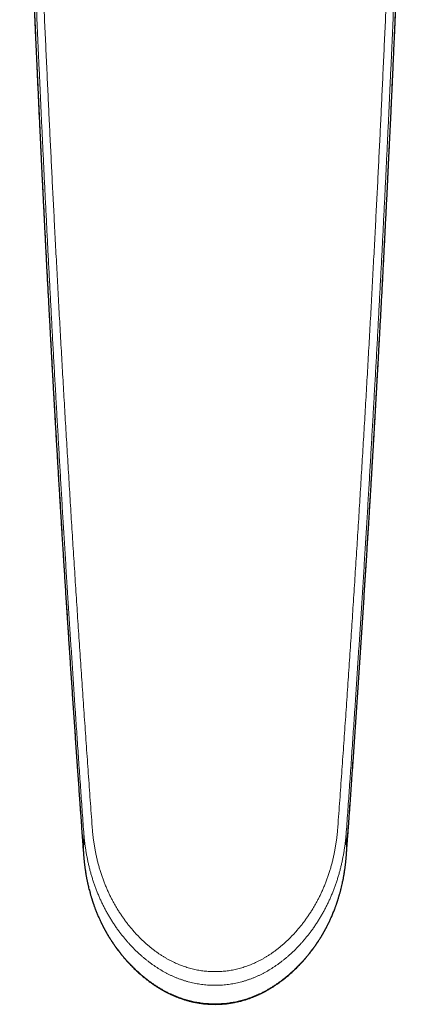
# Model space of a CAD drawing. Units: millimetres. Extents: x 8 to 774, y 12 to 540.
# Drawn here: x 376 to 425, y 44 to 167 of the extents above; entities that cross this region are included whole.
import ezdxf

# ---------------------------------------------------------------- set-up
doc = ezdxf.new("R2010")
doc.units = ezdxf.units.MM

msp = doc.modelspace()

# ---------------------------------------------------------------- linework, layer by layer
at = {"color": 8, "linetype": 'Continuous', "lineweight": 0}
for p, q in [((384.17, 65.34), (384.14, 62.76)), ((416.83, 65.34), (416.86, 62.76))]:
    msp.add_line(p, q, dxfattribs=at)
at = {"color": 7, "linetype": 'Continuous', "lineweight": 30}
for p, q in [((384.14, 62.75), (384.14, 62.74)), ((416.86, 62.75), (416.86, 62.74))]:
    msp.add_line(p, q, dxfattribs=at)
at = {"color": 8, "linetype": 'Continuous', "lineweight": 0}
for points, knots in [([(385.23, 65.9), (385.15, 67.02), (384.99, 69.25), (384.75, 72.59), (384.51, 75.93), (384.28, 79.26), (384.05, 82.57), (383.83, 85.86), (383.61, 89.11), (383.39, 92.37), (383.18, 95.64), (382.97, 98.92), (382.76, 102.22), (382.55, 105.52), (382.35, 108.81), (382.15, 112.1), (381.95, 115.37), (381.76, 118.65), (381.57, 121.91), (381.39, 125.17), (381.2, 128.43), (381.02, 131.67), (380.85, 134.92), (380.67, 138.15), (380.51, 141.29), (380.35, 144.33), (380.2, 147.28), (380.06, 150.22), (379.91, 153.16), (379.77, 156.09), (379.63, 159.1), (379.48, 162.19), (379.34, 165.37), (379.19, 168.54), (379.05, 171.7), (378.92, 174.86), (378.78, 178), (378.66, 181.06), (378.54, 184.01), (378.42, 186.88), (378.31, 189.74), (378.2, 192.59), (378.09, 195.44), (377.99, 198.28), (377.88, 201.11), (377.78, 203.93), (377.69, 206.75), (377.59, 209.57), (377.5, 212.37), (377.4, 215.34), (377.3, 218.46), (377.2, 221.74), (377.1, 225.01), (377.04, 227.19), (377.01, 228.28)], [0, 0, 0, 0, 0.019669, 0.039338, 0.059008, 0.078677, 0.098346, 0.117664, 0.136982, 0.156299, 0.175617, 0.195329, 0.215041, 0.234753, 0.254465, 0.274178, 0.29389, 0.313602, 0.333314, 0.353026, 0.372738, 0.39245, 0.412162, 0.431874, 0.451587, 0.469656, 0.487726, 0.505795, 0.523865, 0.541934, 0.560004, 0.579716, 0.599429, 0.619141, 0.638853, 0.658565, 0.678277, 0.69799, 0.716059, 0.734128, 0.752198, 0.770267, 0.788337, 0.806407, 0.824476, 0.842546, 0.860616, 0.878685, 0.896755, 0.914824, 0.936119, 0.957414, 0.978708, 1, 1, 1, 1]), ([(415.77, 65.9), (415.85, 67.02), (416.01, 69.25), (416.25, 72.59), (416.49, 75.93), (416.72, 79.26), (416.95, 82.57), (417.17, 85.86), (417.39, 89.11), (417.61, 92.37), (417.82, 95.64), (418.03, 98.92), (418.24, 102.22), (418.45, 105.52), (418.65, 108.81), (418.85, 112.1), (419.05, 115.37), (419.24, 118.65), (419.43, 121.91), (419.61, 125.17), (419.8, 128.43), (419.98, 131.67), (420.15, 134.92), (420.33, 138.15), (420.49, 141.29), (420.65, 144.33), (420.8, 147.28), (420.94, 150.22), (421.09, 153.16), (421.23, 156.09), (421.37, 159.1), (421.52, 162.19), (421.66, 165.37), (421.81, 168.54), (421.95, 171.7), (422.08, 174.86), (422.22, 178), (422.34, 181.06), (422.46, 184.01), (422.58, 186.88), (422.69, 189.74), (422.8, 192.59), (422.91, 195.44), (423.01, 198.28), (423.12, 201.11), (423.22, 203.93), (423.31, 206.75), (423.41, 209.57), (423.5, 212.37), (423.6, 215.34), (423.7, 218.46), (423.8, 221.74), (423.9, 225.01), (423.96, 227.19), (423.99, 228.28)], [0, 0, 0, 0, 0.019669, 0.039338, 0.059008, 0.078677, 0.098346, 0.117664, 0.136982, 0.156299, 0.175617, 0.195329, 0.215041, 0.234753, 0.254465, 0.274178, 0.29389, 0.313602, 0.333314, 0.353026, 0.372738, 0.39245, 0.412162, 0.431874, 0.451587, 0.469656, 0.487726, 0.505795, 0.523865, 0.541934, 0.560004, 0.579716, 0.599428, 0.619141, 0.638853, 0.658565, 0.678277, 0.69799, 0.716059, 0.734128, 0.752198, 0.770267, 0.788337, 0.806407, 0.824476, 0.842546, 0.860616, 0.878685, 0.896755, 0.914824, 0.936119, 0.957414, 0.978708, 1, 1, 1, 1]), ([(384.17, 65.34), (384.1, 66.27), (383.97, 68.13), (383.78, 70.91), (383.58, 73.69), (383.39, 76.47), (383.2, 79.24), (383.02, 81.96), (382.84, 84.62), (382.67, 87.23), (382.5, 89.83), (382.33, 92.43), (382.17, 95.02), (382, 97.61), (381.84, 100.2), (381.68, 102.78), (381.52, 105.37), (381.37, 107.93), (381.22, 110.47), (381.07, 112.99), (380.93, 115.51), (380.78, 118.05), (380.64, 120.59), (380.49, 123.14), (380.35, 125.69), (380.21, 128.24), (380.08, 130.77), (379.94, 133.28), (379.81, 135.77), (379.68, 138.25), (379.56, 140.75), (379.43, 143.27), (379.3, 145.79), (379.18, 148.31), (379.06, 150.83), (378.94, 153.34), (378.82, 155.85), (378.71, 158.35), (378.59, 160.84), (378.48, 163.33), (378.37, 165.82), (378.26, 168.3), (378.16, 170.76), (378.05, 173.2), (377.95, 175.63), (377.85, 178.04), (377.76, 180.48), (377.66, 182.92), (377.56, 185.37), (377.47, 187.82), (377.38, 190.27), (377.29, 192.71), (377.2, 195.14), (377.11, 197.57), (377.03, 200), (376.94, 202.42), (376.86, 204.84), (376.78, 207.25), (376.7, 209.65), (376.63, 212.05), (376.55, 214.53), (376.47, 217.08), (376.4, 219.71), (376.32, 222.32), (376.24, 224.94), (376.2, 226.68), (376.17, 227.55)], [0, 0, 0, 0, 0.016391, 0.032781, 0.049172, 0.065563, 0.081953, 0.098344, 0.113798, 0.129252, 0.144706, 0.16016, 0.175614, 0.191068, 0.206522, 0.221976, 0.23743, 0.252884, 0.268062, 0.28324, 0.298418, 0.313596, 0.32905, 0.344504, 0.359958, 0.375412, 0.390866, 0.406045, 0.421223, 0.436401, 0.451579, 0.467067, 0.482555, 0.498042, 0.51353, 0.529018, 0.544506, 0.559994, 0.575448, 0.590902, 0.606356, 0.62181, 0.637264, 0.652443, 0.667621, 0.682799, 0.697977, 0.713465, 0.728953, 0.744441, 0.759929, 0.775416, 0.790904, 0.806392, 0.82188, 0.837368, 0.852855, 0.868343, 0.883831, 0.899319, 0.914807, 0.931844, 0.948882, 0.965921, 0.98296, 1, 1, 1, 1]), ([(416.83, 65.34), (416.9, 66.27), (417.03, 68.13), (417.22, 70.91), (417.42, 73.69), (417.61, 76.47), (417.8, 79.24), (417.98, 81.96), (418.16, 84.62), (418.33, 87.23), (418.5, 89.83), (418.67, 92.43), (418.83, 95.02), (419, 97.61), (419.16, 100.2), (419.32, 102.78), (419.48, 105.37), (419.63, 107.93), (419.78, 110.47), (419.93, 112.99), (420.07, 115.51), (420.22, 118.05), (420.36, 120.59), (420.51, 123.14), (420.65, 125.69), (420.79, 128.24), (420.92, 130.77), (421.06, 133.28), (421.19, 135.77), (421.32, 138.25), (421.44, 140.75), (421.57, 143.27), (421.7, 145.79), (421.82, 148.31), (421.94, 150.83), (422.06, 153.34), (422.18, 155.85), (422.29, 158.35), (422.41, 160.84), (422.52, 163.33), (422.63, 165.82), (422.74, 168.3), (422.84, 170.76), (422.95, 173.2), (423.05, 175.63), (423.15, 178.04), (423.24, 180.48), (423.34, 182.92), (423.44, 185.37), (423.53, 187.82), (423.62, 190.27), (423.71, 192.71), (423.8, 195.14), (423.89, 197.57), (423.97, 200), (424.06, 202.42), (424.14, 204.84), (424.22, 207.25), (424.3, 209.65), (424.37, 212.05), (424.45, 214.53), (424.53, 217.08), (424.6, 219.71), (424.68, 222.32), (424.76, 224.94), (424.8, 226.68), (424.83, 227.55)], [0, 0, 0, 0, 0.016391, 0.032781, 0.049172, 0.065563, 0.081953, 0.098344, 0.113798, 0.129252, 0.144706, 0.16016, 0.175614, 0.191068, 0.206522, 0.221976, 0.23743, 0.252884, 0.268062, 0.28324, 0.298418, 0.313596, 0.32905, 0.344504, 0.359958, 0.375412, 0.390866, 0.406045, 0.421223, 0.436401, 0.451579, 0.467067, 0.482555, 0.498042, 0.51353, 0.529018, 0.544506, 0.559994, 0.575448, 0.590902, 0.606356, 0.62181, 0.637264, 0.652443, 0.667621, 0.682799, 0.697977, 0.713465, 0.728953, 0.744441, 0.759929, 0.775416, 0.790904, 0.806392, 0.82188, 0.837368, 0.852855, 0.868343, 0.883831, 0.899319, 0.914807, 0.931844, 0.948882, 0.965921, 0.98296, 1, 1, 1, 1]), ([(384.14, 62.76), (384.08, 63.6), (383.95, 65.28), (383.77, 67.79), (383.59, 70.3), (383.42, 72.81), (383.24, 75.29), (383.07, 77.76), (382.9, 80.21), (382.74, 82.65), (382.57, 85.11), (382.41, 87.58), (382.24, 90.07), (382.08, 92.55), (381.92, 95.02), (381.76, 97.5), (381.61, 99.97), (381.45, 102.43), (381.3, 104.89), (381.15, 107.35), (381, 109.8), (380.86, 112.25), (380.71, 114.69), (380.57, 117.13), (380.44, 119.5), (380.31, 121.8), (380.18, 124.02), (380.06, 126.24), (379.94, 128.46), (379.82, 130.67), (379.69, 132.95), (379.57, 135.29), (379.44, 137.69), (379.32, 140.09), (379.2, 142.49), (379.08, 144.88), (378.96, 147.26), (378.84, 149.72), (378.72, 152.25), (378.59, 154.86), (378.47, 157.46), (378.35, 160.06), (378.24, 162.65), (378.12, 165.23), (378.01, 167.81), (377.9, 170.38), (377.79, 172.95), (377.68, 175.49), (377.58, 178.02), (377.48, 180.52), (377.38, 183.02), (377.32, 184.68), (377.29, 185.51)], [0, 0, 0, 0, 0.01967, 0.03934, 0.05901, 0.07868, 0.098351, 0.11767, 0.136989, 0.156308, 0.175627, 0.19534, 0.215053, 0.234767, 0.25448, 0.274193, 0.293906, 0.313619, 0.333332, 0.353045, 0.372758, 0.392471, 0.412184, 0.431897, 0.45161, 0.46968, 0.487749, 0.505819, 0.523889, 0.541958, 0.560028, 0.57974, 0.599452, 0.619164, 0.638876, 0.658587, 0.678299, 0.69801, 0.719692, 0.741375, 0.763057, 0.784738, 0.80642, 0.828102, 0.849783, 0.871464, 0.893145, 0.914826, 0.93612, 0.957413, 0.978707, 1, 1, 1, 1]), ([(416.86, 62.76), (416.92, 63.6), (417.05, 65.28), (417.23, 67.79), (417.41, 70.3), (417.58, 72.81), (417.76, 75.29), (417.93, 77.76), (418.1, 80.21), (418.26, 82.65), (418.43, 85.11), (418.59, 87.58), (418.76, 90.07), (418.92, 92.55), (419.08, 95.02), (419.24, 97.5), (419.39, 99.97), (419.55, 102.43), (419.7, 104.89), (419.85, 107.35), (420, 109.8), (420.14, 112.25), (420.29, 114.69), (420.43, 117.13), (420.56, 119.5), (420.69, 121.8), (420.82, 124.02), (420.94, 126.24), (421.06, 128.46), (421.18, 130.67), (421.31, 132.95), (421.43, 135.29), (421.56, 137.69), (421.68, 140.09), (421.8, 142.49), (421.92, 144.88), (422.04, 147.26), (422.16, 149.72), (422.28, 152.25), (422.41, 154.86), (422.53, 157.46), (422.65, 160.06), (422.76, 162.65), (422.88, 165.23), (422.99, 167.81), (423.1, 170.38), (423.21, 172.95), (423.32, 175.49), (423.42, 178.02), (423.52, 180.52), (423.62, 183.02), (423.68, 184.68), (423.71, 185.51)], [0, 0, 0, 0, 0.01967, 0.03934, 0.05901, 0.07868, 0.098351, 0.11767, 0.136989, 0.156308, 0.175627, 0.19534, 0.215053, 0.234767, 0.25448, 0.274193, 0.293906, 0.313619, 0.333332, 0.353045, 0.372758, 0.392471, 0.412184, 0.431897, 0.45161, 0.46968, 0.487749, 0.505819, 0.523889, 0.541958, 0.560028, 0.57974, 0.599452, 0.619164, 0.638876, 0.658587, 0.678299, 0.69801, 0.719692, 0.741375, 0.763057, 0.784738, 0.80642, 0.828102, 0.849783, 0.871464, 0.893145, 0.914826, 0.93612, 0.957413, 0.978707, 1, 1, 1, 1]), ([(390.22, 51.35), (390.13, 51.45), (389.94, 51.65), (389.66, 51.96), (389.39, 52.27), (389.13, 52.59), (388.87, 52.91), (388.6, 53.25), (388.33, 53.62), (388.06, 54.02), (387.79, 54.42), (387.53, 54.83), (387.28, 55.25), (387.04, 55.68), (386.8, 56.11), (386.58, 56.54), (386.37, 56.98), (386.16, 57.42), (385.97, 57.87), (385.79, 58.32), (385.61, 58.78), (385.45, 59.23), (385.3, 59.69), (385.15, 60.15), (385.02, 60.61), (384.89, 61.07), (384.78, 61.53), (384.67, 62), (384.58, 62.47), (384.49, 62.95), (384.41, 63.42), (384.34, 63.9), (384.27, 64.38), (384.22, 64.86), (384.19, 65.18), (384.17, 65.34)], [0, 0, 0, 0, 0.026274, 0.052533, 0.078779, 0.105014, 0.13124, 0.157457, 0.188346, 0.219226, 0.250098, 0.280963, 0.312451, 0.343932, 0.375406, 0.406874, 0.438335, 0.469791, 0.501241, 0.532617, 0.563986, 0.595348, 0.626703, 0.658049, 0.688825, 0.719589, 0.750338, 0.781068, 0.812401, 0.843711, 0.875003, 0.90628, 0.937542, 0.968784, 1, 1, 1, 1]), ([(385.24, 65.9), (385.25, 65.73), (385.28, 65.4), (385.34, 64.9), (385.41, 64.4), (385.49, 63.9), (385.58, 63.41), (385.67, 62.93), (385.78, 62.44), (385.89, 61.96), (386.02, 61.49), (386.16, 61.01), (386.31, 60.53), (386.47, 60.05), (386.64, 59.58), (386.83, 59.11), (387.02, 58.65), (387.22, 58.21), (387.42, 57.78), (387.62, 57.38), (387.83, 56.99), (388.05, 56.6), (388.27, 56.21), (388.51, 55.83), (388.75, 55.46), (389, 55.1), (389.25, 54.73), (389.52, 54.38), (389.8, 54.02), (390.09, 53.67), (390.38, 53.33), (390.69, 53), (390.99, 52.67), (391.31, 52.36), (391.63, 52.05), (391.85, 51.85), (391.96, 51.75)], [0, 0, 0, 0, 0.031576, 0.063123, 0.094649, 0.126156, 0.157644, 0.188554, 0.219452, 0.250338, 0.281212, 0.312702, 0.34418, 0.375646, 0.4071, 0.438543, 0.469977, 0.501404, 0.529396, 0.557383, 0.585365, 0.613342, 0.641315, 0.668783, 0.696245, 0.7237, 0.751148, 0.779084, 0.807009, 0.834921, 0.862817, 0.890694, 0.918055, 0.945394, 0.972709, 1, 1, 1, 1]), ([(415.76, 65.9), (415.75, 65.73), (415.72, 65.4), (415.66, 64.9), (415.59, 64.4), (415.51, 63.9), (415.42, 63.41), (415.33, 62.93), (415.22, 62.44), (415.11, 61.96), (414.98, 61.49), (414.84, 61.01), (414.69, 60.53), (414.53, 60.05), (414.36, 59.58), (414.17, 59.11), (413.98, 58.65), (413.78, 58.21), (413.58, 57.78), (413.38, 57.38), (413.17, 56.99), (412.95, 56.6), (412.73, 56.21), (412.49, 55.83), (412.25, 55.46), (412, 55.1), (411.75, 54.73), (411.48, 54.38), (411.2, 54.02), (410.91, 53.67), (410.62, 53.33), (410.31, 53), (410.01, 52.67), (409.69, 52.36), (409.37, 52.05), (409.15, 51.85), (409.04, 51.75)], [0, 0, 0, 0, 0.031576, 0.063123, 0.094648, 0.126156, 0.157644, 0.188554, 0.219451, 0.250337, 0.281211, 0.312702, 0.34418, 0.375645, 0.407099, 0.438543, 0.469977, 0.501404, 0.529396, 0.557383, 0.585365, 0.613342, 0.641315, 0.668783, 0.696245, 0.7237, 0.751147, 0.779084, 0.807009, 0.834921, 0.862816, 0.890694, 0.918055, 0.945394, 0.972709, 1, 1, 1, 1]), ([(410.78, 51.35), (410.87, 51.45), (411.06, 51.65), (411.34, 51.96), (411.61, 52.27), (411.87, 52.59), (412.13, 52.91), (412.4, 53.25), (412.67, 53.62), (412.94, 54.02), (413.21, 54.42), (413.47, 54.83), (413.72, 55.25), (413.96, 55.68), (414.2, 56.11), (414.42, 56.54), (414.63, 56.98), (414.84, 57.42), (415.03, 57.87), (415.21, 58.32), (415.39, 58.78), (415.55, 59.23), (415.7, 59.69), (415.85, 60.15), (415.98, 60.61), (416.11, 61.07), (416.22, 61.53), (416.33, 62), (416.42, 62.47), (416.51, 62.95), (416.59, 63.42), (416.66, 63.9), (416.73, 64.38), (416.78, 64.86), (416.81, 65.18), (416.83, 65.34)], [0, 0, 0, 0, 0.026274, 0.052533, 0.078779, 0.105014, 0.13124, 0.157457, 0.188346, 0.219226, 0.250099, 0.280963, 0.312451, 0.343932, 0.375406, 0.406874, 0.438336, 0.469792, 0.501241, 0.532617, 0.563986, 0.595348, 0.626703, 0.658049, 0.688826, 0.719589, 0.750338, 0.781068, 0.812401, 0.843711, 0.875004, 0.906281, 0.937542, 0.968784, 1, 1, 1, 1]), ([(390.22, 48.95), (390.11, 49.06), (389.9, 49.27), (389.6, 49.59), (389.31, 49.92), (389.02, 50.25), (388.75, 50.59), (388.48, 50.93), (388.23, 51.27), (387.98, 51.62), (387.74, 51.97), (387.5, 52.33), (387.27, 52.7), (387.05, 53.07), (386.84, 53.45), (386.63, 53.82), (386.44, 54.2), (386.25, 54.58), (386.07, 54.97), (385.9, 55.37), (385.72, 55.8), (385.54, 56.25), (385.38, 56.7), (385.23, 57.15), (385.08, 57.61), (384.95, 58.07), (384.83, 58.52), (384.72, 58.98), (384.61, 59.44), (384.52, 59.91), (384.43, 60.38), (384.35, 60.86), (384.29, 61.33), (384.23, 61.81), (384.18, 62.29), (384.15, 62.61), (384.14, 62.76)], [0, 0, 0, 0, 0.0282, 0.056362, 0.084493, 0.112596, 0.140674, 0.168231, 0.195769, 0.22329, 0.250797, 0.278791, 0.306773, 0.334744, 0.362705, 0.390658, 0.418106, 0.445549, 0.472987, 0.500424, 0.53171, 0.562996, 0.594285, 0.625578, 0.656878, 0.687626, 0.718383, 0.74915, 0.779927, 0.811343, 0.84277, 0.874207, 0.905651, 0.937101, 0.968552, 1, 1, 1, 1]), ([(410.78, 48.95), (410.89, 49.06), (411.1, 49.27), (411.4, 49.59), (411.69, 49.92), (411.98, 50.25), (412.25, 50.59), (412.52, 50.93), (412.77, 51.27), (413.02, 51.62), (413.26, 51.97), (413.5, 52.33), (413.73, 52.7), (413.95, 53.07), (414.16, 53.45), (414.37, 53.82), (414.56, 54.2), (414.75, 54.58), (414.93, 54.97), (415.1, 55.37), (415.28, 55.8), (415.46, 56.25), (415.62, 56.7), (415.77, 57.15), (415.92, 57.61), (416.05, 58.07), (416.17, 58.52), (416.28, 58.98), (416.39, 59.44), (416.48, 59.91), (416.57, 60.38), (416.65, 60.86), (416.71, 61.33), (416.77, 61.81), (416.82, 62.29), (416.85, 62.61), (416.86, 62.76)], [0, 0, 0, 0, 0.0282, 0.056362, 0.084493, 0.112596, 0.140674, 0.168231, 0.195769, 0.22329, 0.250797, 0.278791, 0.306773, 0.334744, 0.362705, 0.390658, 0.418106, 0.445549, 0.472987, 0.500424, 0.53171, 0.562996, 0.594285, 0.625578, 0.656878, 0.687626, 0.718383, 0.74915, 0.779927, 0.811343, 0.84277, 0.874207, 0.905651, 0.937101, 0.968552, 1, 1, 1, 1]), ([(391.96, 51.75), (392.06, 51.67), (392.25, 51.51), (392.54, 51.27), (392.83, 51.04), (393.13, 50.82), (393.44, 50.6), (393.75, 50.39), (394.06, 50.2), (394.36, 50.01), (394.66, 49.84), (394.97, 49.68), (395.28, 49.53), (395.59, 49.38), (395.9, 49.24), (396.22, 49.12), (396.53, 49), (396.85, 48.89), (397.17, 48.79), (397.49, 48.7), (397.82, 48.62), (398.15, 48.54), (398.48, 48.48), (398.81, 48.43), (399.15, 48.39), (399.49, 48.35), (399.82, 48.33), (400.16, 48.31), (400.39, 48.31), (400.5, 48.31)], [0, 0, 0, 0, 0.04055, 0.081051, 0.121506, 0.161916, 0.202278, 0.242591, 0.282853, 0.319713, 0.356526, 0.39329, 0.430005, 0.46667, 0.503287, 0.538908, 0.574488, 0.610029, 0.645537, 0.681016, 0.716473, 0.751913, 0.787343, 0.822769, 0.858196, 0.893631, 0.929075, 0.964531, 1, 1, 1, 1]), ([(409.04, 51.75), (408.94, 51.67), (408.75, 51.51), (408.46, 51.27), (408.17, 51.04), (407.87, 50.82), (407.56, 50.6), (407.25, 50.39), (406.94, 50.2), (406.64, 50.01), (406.34, 49.84), (406.03, 49.68), (405.72, 49.53), (405.41, 49.38), (405.1, 49.24), (404.78, 49.12), (404.47, 49), (404.15, 48.89), (403.83, 48.79), (403.51, 48.7), (403.18, 48.62), (402.85, 48.54), (402.52, 48.48), (402.19, 48.43), (401.85, 48.39), (401.51, 48.35), (401.18, 48.33), (400.84, 48.31), (400.61, 48.31), (400.5, 48.31)], [0, 0, 0, 0, 0.04055, 0.081051, 0.121506, 0.161916, 0.202278, 0.242591, 0.282853, 0.319713, 0.356526, 0.39329, 0.430005, 0.46667, 0.503287, 0.538908, 0.574488, 0.610029, 0.645537, 0.681016, 0.716473, 0.751913, 0.787343, 0.822769, 0.858196, 0.893631, 0.929075, 0.964531, 1, 1, 1, 1]), ([(391.18, 50.43), (391.07, 50.53), (390.85, 50.73), (390.53, 51.03), (390.32, 51.24), (390.22, 51.35)], [0, 0, 0, 0, 0.333356, 0.666651, 1, 1, 1, 1]), ([(400.5, 46.61), (400.37, 46.61), (400.12, 46.62), (399.75, 46.63), (399.38, 46.66), (399, 46.7), (398.63, 46.75), (398.26, 46.81), (397.89, 46.88), (397.53, 46.96), (397.17, 47.05), (396.81, 47.16), (396.45, 47.27), (396.1, 47.39), (395.76, 47.52), (395.42, 47.66), (395.08, 47.81), (394.76, 47.97), (394.44, 48.13), (394.12, 48.3), (393.81, 48.48), (393.51, 48.67), (393.21, 48.86), (392.91, 49.06), (392.61, 49.27), (392.31, 49.49), (392.02, 49.72), (391.73, 49.95), (391.45, 50.18), (391.27, 50.35), (391.18, 50.43)], [0, 0, 0, 0, 0.035895, 0.071834, 0.1078, 0.14378, 0.179763, 0.215742, 0.251709, 0.28766, 0.323591, 0.3595, 0.395384, 0.43124, 0.467068, 0.502863, 0.537911, 0.572924, 0.6079, 0.642838, 0.677736, 0.712592, 0.747405, 0.782177, 0.818561, 0.854903, 0.891209, 0.927486, 0.963745, 1, 1, 1, 1]), ([(400.5, 46.61), (400.63, 46.61), (400.88, 46.62), (401.25, 46.63), (401.62, 46.66), (402, 46.7), (402.37, 46.75), (402.74, 46.81), (403.11, 46.88), (403.47, 46.96), (403.83, 47.05), (404.19, 47.16), (404.55, 47.27), (404.9, 47.39), (405.24, 47.52), (405.58, 47.66), (405.92, 47.81), (406.24, 47.97), (406.56, 48.13), (406.88, 48.3), (407.19, 48.48), (407.49, 48.67), (407.79, 48.86), (408.09, 49.06), (408.39, 49.27), (408.69, 49.49), (408.98, 49.72), (409.27, 49.95), (409.55, 50.18), (409.73, 50.35), (409.82, 50.43)], [0, 0, 0, 0, 0.035895, 0.071834, 0.1078, 0.14378, 0.179763, 0.215742, 0.251709, 0.28766, 0.323591, 0.3595, 0.395384, 0.43124, 0.467068, 0.502863, 0.537911, 0.572924, 0.6079, 0.642838, 0.677736, 0.712592, 0.747405, 0.782177, 0.818561, 0.854903, 0.891209, 0.927486, 0.963745, 1, 1, 1, 1]), ([(409.82, 50.43), (409.93, 50.53), (410.15, 50.73), (410.47, 51.03), (410.68, 51.25), (410.78, 51.35)], [0, 0, 0, 0, 0.333679, 0.666991, 1, 1, 1, 1]), ([(400.5, 44.3), (400.39, 44.3), (400.17, 44.3), (399.85, 44.31), (399.52, 44.34), (399.19, 44.36), (398.87, 44.4), (398.55, 44.45), (398.23, 44.5), (397.91, 44.56), (397.6, 44.63), (397.28, 44.71), (396.97, 44.8), (396.65, 44.89), (396.34, 44.99), (396.03, 45.1), (395.73, 45.22), (395.44, 45.34), (395.14, 45.47), (394.84, 45.61), (394.52, 45.76), (394.2, 45.93), (393.88, 46.11), (393.57, 46.29), (393.26, 46.48), (392.96, 46.68), (392.67, 46.88), (392.38, 47.09), (392.08, 47.31), (391.77, 47.56), (391.44, 47.82), (391.12, 48.09), (390.81, 48.37), (390.51, 48.66), (390.31, 48.85), (390.22, 48.95)], [0, 0, 0, 0, 0.027905, 0.0558486, 0.0838216, 0.1118165, 0.1398274, 0.1673492, 0.1948788, 0.2224135, 0.2499516, 0.2779925, 0.3060349, 0.334078, 0.3621216, 0.3901655, 0.4177086, 0.4452514, 0.4727935, 0.5003345, 0.5317388, 0.5631397, 0.5945358, 0.6259255, 0.6573072, 0.6881191, 0.7189202, 0.7497093, 0.7804852, 0.8171054, 0.8537068, 0.8902916, 0.9268638, 0.9634301, 1, 1, 1, 1]), ([(390.25, 48.87), (390.25, 48.88), (390.23, 48.89), (390.22, 48.91), (390.22, 48.94), (390.22, 48.95)], [0, 0, 0, 0, 0.150867, 0.575402, 1, 1, 1, 1]), ([(400.5, 44.3), (400.61, 44.3), (400.83, 44.3), (401.15, 44.31), (401.48, 44.34), (401.81, 44.36), (402.13, 44.4), (402.45, 44.45), (402.77, 44.5), (403.09, 44.56), (403.4, 44.63), (403.72, 44.71), (404.03, 44.8), (404.35, 44.89), (404.66, 44.99), (404.97, 45.1), (405.27, 45.22), (405.56, 45.34), (405.86, 45.47), (406.16, 45.61), (406.48, 45.76), (406.8, 45.93), (407.12, 46.11), (407.43, 46.29), (407.74, 46.48), (408.04, 46.68), (408.33, 46.88), (408.62, 47.09), (408.92, 47.31), (409.23, 47.56), (409.56, 47.82), (409.88, 48.09), (410.19, 48.37), (410.49, 48.66), (410.69, 48.85), (410.78, 48.95)], [0, 0, 0, 0, 0.027905, 0.055849, 0.083822, 0.111816, 0.139827, 0.167349, 0.194879, 0.222413, 0.249952, 0.277993, 0.306035, 0.334078, 0.362122, 0.390165, 0.417709, 0.445251, 0.472793, 0.500334, 0.531739, 0.56314, 0.594536, 0.625925, 0.657307, 0.688119, 0.71892, 0.749709, 0.780485, 0.817105, 0.853707, 0.890292, 0.926864, 0.96343, 1, 1, 1, 1]), ([(410.75, 48.87), (410.75, 48.88), (410.77, 48.89), (410.78, 48.91), (410.78, 48.94), (410.78, 48.95)], [0, 0, 0, 0, 0.150867, 0.575402, 1, 1, 1, 1])]:
    msp.add_open_spline(points, degree=3, knots=knots, dxfattribs=at)
at = {"color": 7, "linetype": 'Continuous', "lineweight": 30}
for points, knots in [([(377.29, 185.49), (377.32, 184.72), (377.38, 183.18), (377.47, 180.86), (377.56, 178.53), (377.65, 176.2), (377.75, 173.88), (377.85, 171.57), (377.95, 169.27), (378.05, 166.96), (378.15, 164.63), (378.25, 162.28), (378.36, 159.92), (378.47, 157.54), (378.58, 155.16), (378.69, 152.78), (378.81, 150.39), (378.92, 148), (379.04, 145.6), (379.16, 143.2), (379.28, 140.79), (379.41, 138.38), (379.53, 135.97), (379.66, 133.55), (379.79, 131.19), (379.91, 128.89), (380.03, 126.66), (380.16, 124.43), (380.28, 122.19), (380.41, 119.95), (380.54, 117.64), (380.68, 115.25), (380.83, 112.79), (380.97, 110.33), (381.12, 107.87), (381.27, 105.4), (381.42, 102.92), (381.57, 100.51), (381.72, 98.17), (381.86, 95.89), (382.01, 93.61), (382.16, 91.32), (382.31, 89.03), (382.46, 86.74), (382.61, 84.44), (382.77, 82.15), (382.93, 79.84), (383.08, 77.54), (383.25, 75.23), (383.4, 72.96), (383.56, 70.74), (383.72, 68.55), (383.87, 66.37), (384.01, 64.43), (384.1, 63.23), (384.14, 62.75)], [0, 0, 0, 0, 0.019785, 0.039569, 0.059354, 0.079139, 0.098924, 0.118356, 0.137788, 0.15722, 0.176652, 0.196481, 0.21631, 0.236139, 0.255969, 0.275798, 0.295628, 0.315457, 0.335287, 0.355117, 0.374947, 0.394777, 0.414607, 0.434438, 0.454268, 0.472446, 0.490624, 0.508802, 0.526981, 0.545159, 0.563337, 0.583168, 0.602999, 0.62283, 0.642662, 0.662493, 0.682324, 0.702156, 0.720334, 0.738513, 0.756692, 0.774871, 0.79305, 0.811229, 0.829407, 0.847586, 0.865765, 0.883944, 0.902123, 0.920302, 0.937442, 0.954582, 0.971722, 0.988861, 1, 1, 1, 1]), ([(416.86, 62.75), (416.9, 63.34), (417.01, 64.77), (417.17, 67.04), (417.36, 69.57), (417.53, 72.09), (417.71, 74.59), (417.88, 77.07), (418.05, 79.54), (418.22, 82), (418.39, 84.47), (418.55, 86.96), (418.72, 89.46), (418.88, 91.96), (419.04, 94.45), (419.2, 96.94), (419.36, 99.42), (419.51, 101.9), (419.67, 104.38), (419.82, 106.85), (419.97, 109.32), (420.11, 111.78), (420.26, 114.24), (420.4, 116.69), (420.54, 119.08), (420.67, 121.39), (420.8, 123.63), (420.92, 125.86), (421.04, 128.09), (421.17, 130.32), (421.29, 132.61), (421.41, 134.97), (421.54, 137.39), (421.66, 139.8), (421.79, 142.21), (421.91, 144.61), (422.03, 147.01), (422.14, 149.34), (422.25, 151.6), (422.36, 153.78), (422.46, 155.97), (422.56, 158.15), (422.66, 160.32), (422.76, 162.49), (422.85, 164.66), (422.95, 166.82), (423.04, 168.98), (423.13, 171.14), (423.22, 173.29), (423.32, 175.56), (423.42, 177.96), (423.52, 180.47), (423.62, 182.99), (423.68, 184.66), (423.71, 185.49)], [0, 0, 0, 0, 0.013786, 0.033574, 0.053362, 0.073151, 0.092939, 0.112374, 0.131808, 0.151243, 0.170678, 0.19051, 0.210341, 0.230173, 0.250004, 0.269836, 0.289667, 0.309498, 0.32933, 0.349161, 0.368992, 0.388823, 0.408654, 0.428486, 0.448317, 0.466495, 0.484673, 0.502851, 0.521029, 0.539207, 0.557385, 0.577216, 0.597046, 0.616876, 0.636706, 0.656536, 0.676366, 0.696196, 0.714373, 0.73255, 0.750727, 0.768904, 0.78708, 0.805257, 0.823434, 0.84161, 0.859786, 0.877962, 0.896139, 0.914315, 0.935736, 0.957157, 0.978579, 1, 1, 1, 1]), ([(384.14, 62.74), (384.14, 62.68), (384.15, 62.55), (384.17, 62.37), (384.19, 62.19), (384.2, 62.02), (384.22, 61.87), (384.24, 61.72), (384.25, 61.58), (384.27, 61.46), (384.28, 61.34), (384.3, 61.23), (384.31, 61.13), (384.32, 61.05), (384.34, 60.97), (384.35, 60.9), (384.36, 60.84), (384.36, 60.79), (384.37, 60.75), (384.37, 60.72), (384.38, 60.7), (384.38, 60.69), (384.38, 60.67), (384.39, 60.64), (384.39, 60.61), (384.4, 60.56), (384.41, 60.51), (384.42, 60.42), (384.44, 60.3), (384.47, 60.15), (384.5, 59.99), (384.53, 59.82), (384.57, 59.64), (384.61, 59.46), (384.65, 59.27), (384.7, 59.04), (384.76, 58.76), (384.85, 58.44), (384.92, 58.16), (384.98, 57.93), (385.03, 57.75), (385.08, 57.59), (385.12, 57.46), (385.15, 57.37), (385.17, 57.31), (385.19, 57.25), (385.21, 57.19), (385.22, 57.14), (385.24, 57.09), (385.25, 57.05), (385.26, 57.02), (385.27, 56.99), (385.28, 56.97), (385.29, 56.95), (385.3, 56.92), (385.31, 56.88), (385.32, 56.84), (385.34, 56.79), (385.36, 56.74), (385.38, 56.68), (385.4, 56.63), (385.43, 56.55), (385.46, 56.44), (385.52, 56.29), (385.59, 56.11), (385.66, 55.92), (385.74, 55.71), (385.83, 55.5), (385.92, 55.29), (386.01, 55.08), (386.1, 54.88), (386.19, 54.69), (386.26, 54.53), (386.33, 54.4), (386.37, 54.31), (386.42, 54.21), (386.47, 54.12), (386.51, 54.02), (386.56, 53.93), (386.61, 53.84), (386.65, 53.76), (386.69, 53.69), (386.72, 53.63), (386.75, 53.57), (386.78, 53.51), (386.81, 53.47), (386.83, 53.43), (386.84, 53.41), (386.85, 53.39), (386.86, 53.37), (386.88, 53.34), (386.9, 53.3), (386.93, 53.25), (386.96, 53.19), (387, 53.12), (387.05, 53.04), (387.1, 52.95), (387.16, 52.86), (387.21, 52.76), (387.27, 52.66), (387.33, 52.57), (387.38, 52.48), (387.45, 52.38), (387.51, 52.27), (387.59, 52.16), (387.66, 52.06), (387.72, 51.97), (387.77, 51.89), (387.82, 51.81), (387.88, 51.73), (387.95, 51.63), (388.02, 51.52), (388.11, 51.39), (388.2, 51.27), (388.29, 51.15), (388.37, 51.04), (388.46, 50.93), (388.55, 50.81), (388.64, 50.69), (388.73, 50.58), (388.81, 50.47), (388.9, 50.36), (388.98, 50.27), (389.05, 50.18), (389.13, 50.09), (389.19, 50.01), (389.26, 49.94), (389.32, 49.87), (389.37, 49.81), (389.41, 49.77), (389.43, 49.74), (389.45, 49.72), (389.46, 49.7), (389.47, 49.7), (389.48, 49.69), (389.49, 49.67), (389.51, 49.65), (389.54, 49.62), (389.57, 49.58), (389.61, 49.54), (389.66, 49.48), (389.72, 49.42), (389.79, 49.35), (389.86, 49.27), (389.95, 49.18), (390.04, 49.08), (390.14, 48.98), (390.21, 48.91), (390.25, 48.87)], [0, 0, 0, 0, 0.012871, 0.025098, 0.036682, 0.047622, 0.057917, 0.067568, 0.076574, 0.084935, 0.092652, 0.099725, 0.106152, 0.111936, 0.117074, 0.121569, 0.125419, 0.128624, 0.131248, 0.133191, 0.134453, 0.13529, 0.136489, 0.138106, 0.140548, 0.14357, 0.147169, 0.151036, 0.160539, 0.170462, 0.180806, 0.192353, 0.204382, 0.216701, 0.229145, 0.241715, 0.262941, 0.284515, 0.306428, 0.318993, 0.330888, 0.342114, 0.352671, 0.356779, 0.360776, 0.364662, 0.368437, 0.372085, 0.375362, 0.378183, 0.38037, 0.382174, 0.383605, 0.385176, 0.387191, 0.38965, 0.392553, 0.395901, 0.399535, 0.403221, 0.406957, 0.410742, 0.419859, 0.42925, 0.442392, 0.456036, 0.470178, 0.484818, 0.499955, 0.515589, 0.528886, 0.542523, 0.5565, 0.563207, 0.56999, 0.576848, 0.583731, 0.590268, 0.597186, 0.60356, 0.609392, 0.614681, 0.619426, 0.62401, 0.627939, 0.631214, 0.633834, 0.635434, 0.636654, 0.638103, 0.640046, 0.643026, 0.64674, 0.651188, 0.65637, 0.662286, 0.668936, 0.676301, 0.683735, 0.69092, 0.697856, 0.704542, 0.71098, 0.720592, 0.729588, 0.737968, 0.744059, 0.749957, 0.756153, 0.762677, 0.769529, 0.778996, 0.789025, 0.799616, 0.808101, 0.816915, 0.826059, 0.835532, 0.845239, 0.854608, 0.863539, 0.871988, 0.880004, 0.887589, 0.894742, 0.901463, 0.907752, 0.913609, 0.919006, 0.922068, 0.924584, 0.926555, 0.927335, 0.927979, 0.928708, 0.929931, 0.931658, 0.933889, 0.937231, 0.941299, 0.946092, 0.951612, 0.957858, 0.964831, 0.972531, 0.980958, 0.990115, 1, 1, 1, 1]), ([(410.75, 48.87), (410.79, 48.91), (410.86, 48.98), (410.96, 49.08), (411.05, 49.18), (411.14, 49.27), (411.21, 49.35), (411.28, 49.42), (411.34, 49.48), (411.39, 49.54), (411.43, 49.58), (411.47, 49.62), (411.49, 49.65), (411.51, 49.68), (411.53, 49.69), (411.54, 49.7), (411.55, 49.72), (411.57, 49.74), (411.59, 49.77), (411.63, 49.81), (411.68, 49.86), (411.73, 49.92), (411.79, 49.99), (411.85, 50.06), (411.92, 50.14), (411.99, 50.23), (412.07, 50.32), (412.16, 50.43), (412.25, 50.55), (412.35, 50.67), (412.45, 50.8), (412.54, 50.93), (412.64, 51.05), (412.73, 51.17), (412.81, 51.29), (412.89, 51.4), (412.97, 51.51), (413.04, 51.61), (413.11, 51.71), (413.17, 51.8), (413.23, 51.89), (413.29, 51.97), (413.35, 52.06), (413.41, 52.16), (413.48, 52.27), (413.56, 52.39), (413.63, 52.51), (413.72, 52.64), (413.79, 52.76), (413.84, 52.86), (413.89, 52.93), (413.93, 53), (413.97, 53.06), (414, 53.12), (414.03, 53.18), (414.06, 53.23), (414.08, 53.27), (414.11, 53.31), (414.12, 53.34), (414.14, 53.37), (414.15, 53.39), (414.16, 53.41), (414.18, 53.44), (414.19, 53.47), (414.21, 53.5), (414.24, 53.55), (414.27, 53.6), (414.3, 53.66), (414.33, 53.73), (414.37, 53.81), (414.42, 53.9), (414.47, 54), (414.53, 54.11), (414.59, 54.22), (414.64, 54.34), (414.72, 54.49), (414.8, 54.66), (414.89, 54.87), (414.99, 55.08), (415.09, 55.31), (415.19, 55.55), (415.28, 55.78), (415.37, 56), (415.45, 56.2), (415.51, 56.37), (415.56, 56.52), (415.61, 56.64), (415.64, 56.73), (415.66, 56.79), (415.68, 56.85), (415.7, 56.9), (415.71, 56.94), (415.72, 56.96), (415.73, 56.99), (415.73, 57.01), (415.74, 57.04), (415.76, 57.08), (415.77, 57.12), (415.78, 57.16), (415.8, 57.23), (415.83, 57.32), (415.87, 57.43), (415.9, 57.55), (415.94, 57.68), (415.98, 57.82), (416.03, 57.97), (416.07, 58.12), (416.13, 58.35), (416.21, 58.65), (416.3, 59.02), (416.37, 59.34), (416.42, 59.6), (416.47, 59.8), (416.5, 60), (416.53, 60.15), (416.55, 60.26), (416.56, 60.31), (416.57, 60.37), (416.58, 60.42), (416.59, 60.48), (416.6, 60.53), (416.6, 60.58), (416.61, 60.62), (416.61, 60.65), (416.62, 60.67), (416.62, 60.69), (416.62, 60.7), (416.63, 60.72), (416.63, 60.75), (416.64, 60.79), (416.64, 60.84), (416.65, 60.9), (416.66, 60.97), (416.68, 61.05), (416.69, 61.13), (416.7, 61.23), (416.72, 61.34), (416.73, 61.46), (416.75, 61.58), (416.76, 61.72), (416.78, 61.87), (416.8, 62.02), (416.81, 62.19), (416.83, 62.37), (416.85, 62.55), (416.86, 62.68), (416.86, 62.74)], [0, 0, 0, 0, 0.009885, 0.019042, 0.027469, 0.035169, 0.042142, 0.048388, 0.053908, 0.058701, 0.062769, 0.066111, 0.068728, 0.070619, 0.071785, 0.072525, 0.073445, 0.075416, 0.077932, 0.080994, 0.08593, 0.091257, 0.096948, 0.103003, 0.109422, 0.116205, 0.124666, 0.133633, 0.143104, 0.153081, 0.163713, 0.174121, 0.184132, 0.193747, 0.202965, 0.211786, 0.220211, 0.228239, 0.235872, 0.243108, 0.249948, 0.25644, 0.263194, 0.270399, 0.278845, 0.287835, 0.297371, 0.307451, 0.318076, 0.323694, 0.329302, 0.334512, 0.339307, 0.343685, 0.347648, 0.351195, 0.354617, 0.357535, 0.359951, 0.36187, 0.36331, 0.364665, 0.366478, 0.36878, 0.371571, 0.37485, 0.378619, 0.382876, 0.387622, 0.393644, 0.400304, 0.407603, 0.41554, 0.424004, 0.432431, 0.440744, 0.455685, 0.470241, 0.484411, 0.501746, 0.518468, 0.534576, 0.55007, 0.564947, 0.575463, 0.585646, 0.595495, 0.600022, 0.604467, 0.608449, 0.611764, 0.614414, 0.616046, 0.617397, 0.619048, 0.621061, 0.623437, 0.626175, 0.629275, 0.632579, 0.639788, 0.647385, 0.655371, 0.664358, 0.67379, 0.683669, 0.693994, 0.704574, 0.72976, 0.754479, 0.77873, 0.792801, 0.806576, 0.819739, 0.832277, 0.836135, 0.83993, 0.843662, 0.84733, 0.850935, 0.854453, 0.857572, 0.860196, 0.862129, 0.863661, 0.864794, 0.865608, 0.866879, 0.868802, 0.871376, 0.874581, 0.878431, 0.882926, 0.888064, 0.893848, 0.900275, 0.907348, 0.915065, 0.923426, 0.932432, 0.942083, 0.952378, 0.963318, 0.974902, 0.987129, 1, 1, 1, 1]), ([(390.25, 48.87), (390.31, 48.81), (390.44, 48.68), (390.64, 48.49), (390.83, 48.31), (391.02, 48.14), (391.21, 47.98), (391.39, 47.82), (391.57, 47.67), (391.74, 47.53), (391.92, 47.38), (392.11, 47.24), (392.31, 47.09), (392.5, 46.95), (392.68, 46.83), (392.85, 46.7), (393.02, 46.59), (393.18, 46.49), (393.33, 46.39), (393.47, 46.31), (393.61, 46.22), (393.74, 46.15), (393.86, 46.07), (393.97, 46.01), (394.08, 45.95), (394.17, 45.9), (394.26, 45.85), (394.34, 45.81), (394.41, 45.77), (394.47, 45.74), (394.54, 45.71), (394.62, 45.67), (394.71, 45.62), (394.81, 45.57), (394.93, 45.51), (395.06, 45.45), (395.2, 45.39), (395.35, 45.32), (395.51, 45.26), (395.67, 45.19), (395.84, 45.12), (396.01, 45.06), (396.2, 44.99), (396.4, 44.92), (396.6, 44.85), (396.8, 44.79), (396.99, 44.74), (397.19, 44.68), (397.4, 44.63), (397.62, 44.57), (397.84, 44.52), (398.07, 44.48), (398.3, 44.43), (398.55, 44.39), (398.81, 44.36), (399.07, 44.32), (399.34, 44.3), (399.62, 44.27), (399.91, 44.26), (400.2, 44.25), (400.4, 44.25), (400.5, 44.24)], [0, 0, 0, 0, 0.0244557, 0.0482798, 0.0714757, 0.0940458, 0.1159917, 0.136939, 0.1572858, 0.1770324, 0.1961786, 0.2181888, 0.2393475, 0.2596543, 0.2791084, 0.2977091, 0.3154559, 0.3315987, 0.3469623, 0.3615462, 0.3753501, 0.3883735, 0.4006161, 0.4120776, 0.4227579, 0.4316823, 0.4399765, 0.4476402, 0.4546734, 0.4610759, 0.4671447, 0.4737594, 0.4830514, 0.4933217, 0.5045706, 0.5167981, 0.5300047, 0.5441905, 0.5593559, 0.5741182, 0.5897042, 0.6061141, 0.6233482, 0.6414068, 0.6602903, 0.6770957, 0.694505, 0.7125185, 0.7311362, 0.7503585, 0.7698258, 0.7898761, 0.810509, 0.8317239, 0.8539707, 0.8768208, 0.900272, 0.9243209, 0.9489629, 0.9741919, 1, 1, 1, 1]), ([(400.5, 44.24), (400.6, 44.25), (400.8, 44.25), (401.09, 44.26), (401.38, 44.27), (401.66, 44.3), (401.93, 44.32), (402.19, 44.36), (402.44, 44.39), (402.68, 44.43), (402.93, 44.48), (403.19, 44.53), (403.45, 44.59), (403.7, 44.65), (403.94, 44.72), (404.17, 44.78), (404.39, 44.85), (404.59, 44.92), (404.78, 44.98), (404.96, 45.05), (405.13, 45.11), (405.29, 45.18), (405.45, 45.24), (405.59, 45.3), (405.73, 45.36), (405.86, 45.42), (405.99, 45.48), (406.1, 45.53), (406.21, 45.58), (406.3, 45.63), (406.39, 45.67), (406.46, 45.71), (406.53, 45.74), (406.59, 45.77), (406.66, 45.81), (406.74, 45.85), (406.82, 45.9), (406.91, 45.95), (407.01, 46), (407.11, 46.06), (407.23, 46.13), (407.37, 46.21), (407.51, 46.29), (407.66, 46.39), (407.81, 46.48), (407.97, 46.59), (408.14, 46.7), (408.31, 46.81), (408.48, 46.94), (408.66, 47.07), (408.84, 47.2), (409.03, 47.35), (409.22, 47.5), (409.43, 47.67), (409.64, 47.84), (409.85, 48.03), (410.07, 48.22), (410.3, 48.43), (410.52, 48.65), (410.68, 48.8), (410.75, 48.87)], [0, 0, 0, 0, 0.025752, 0.050928, 0.07552, 0.099521, 0.122927, 0.145332, 0.167158, 0.188404, 0.209067, 0.232906, 0.255919, 0.278106, 0.299466, 0.320001, 0.339709, 0.357753, 0.375044, 0.391584, 0.407373, 0.422412, 0.4367, 0.450237, 0.463025, 0.475617, 0.487387, 0.498333, 0.508458, 0.51776, 0.526241, 0.532842, 0.538898, 0.545283, 0.552296, 0.559937, 0.568052, 0.576773, 0.586099, 0.59603, 0.608641, 0.622109, 0.636434, 0.651615, 0.667652, 0.684544, 0.701466, 0.719166, 0.737643, 0.756897, 0.776928, 0.797735, 0.819317, 0.841674, 0.865927, 0.891032, 0.916989, 0.9438, 0.971469, 1, 1, 1, 1])]:
    msp.add_open_spline(points, degree=3, knots=knots, dxfattribs=at)

doc.saveas('drawing.dxf')
